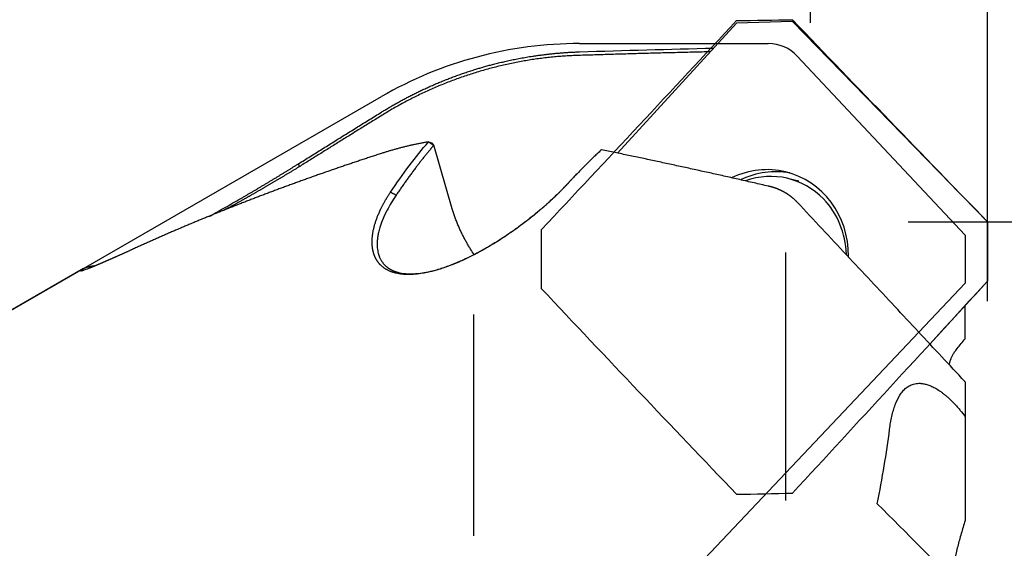
# Model space of a CAD drawing. Units: millimetres. Extents: x 232 to 342, y 214 to 375.
# Drawn here: x 300 to 325, y 331 to 344 of the extents above; entities that cross this region are included whole.
import ezdxf

# ---------------------------------------------------------------- set-up
doc = ezdxf.new("R2010")
doc.units = ezdxf.units.MM
for name, color, linetype in [('1', 4, 'Continuous'), ('2', 7, 'Continuous'), ('81', 3, 'Continuous'), ('CUT', 1, 'Continuous'), ('NOCUT', 7, 'Continuous')]:
    doc.layers.add(name, color=color, linetype=linetype)

msp = doc.modelspace()

# ---------------------------------------------------------------- linework, layer by layer
at = {"layer": '1'}
for p, q in [((319.662, 343.924), (318.252, 343.88)), ((319.662, 343.924), (324.58, 338.868)), ((315.247, 340.601), (318.252, 343.88)), ((310.613, 340.8), (310.57, 340.857)), ((311.078, 339.198), (310.613, 340.8)), ((319.822, 339.895), (319.536, 339.964)), ((324.58, 337.374), (324.58, 338.868)), ((319.484, 338.099), (319.484, 331.835)), ((301.781, 337.692), (295.07, 333.817)), ((323.125, 335.785), (324.58, 337.374)), ((324.013, 335.921), (324.013, 336.755)), ((311.613, 336.53), (311.613, 330.943)), ((324.013, 334.83), (324.013, 333.957)), ((324.013, 333.957), (324.013, 331.33))]:
    msp.add_line(p, q, dxfattribs=at)
for centre, major_axis, start_param, end_param in [((318.957, 337.943), (0.526, 2.188), 0, 0.648584), ((319.178, 337.89), (-0.526, -2.188), 3.195729, 3.787526), ((319.045, 337.922), (-0.491, -2.042), 2.607434, 3.687749), ((318.957, 337.943), (0.526, 2.188), 4.956788, 6.283185), ((319.045, 337.922), (-0.491, -2.042), 1.854139, 2.607434)]:
    msp.add_ellipse(centre, major_axis=major_axis, ratio=0.936533, start_param=start_param, end_param=end_param, dxfattribs=at)
for points, degree in [([(314.292, 343.158), (315.42, 343.194), (316.548, 343.225), (317.675, 343.252)], 3), ([(317.59, 343.159), (315.924, 343.12), (314.258, 343.067)], 2), ([(309.308, 341.558), (308.251, 340.903), (307.218, 340.257)], 2), ([(309.522, 339.618), (309.833, 340.081), (310.153, 340.505), (310.48, 340.887)], 3), ([(310.613, 340.8), (310.127, 340.231), (309.664, 339.538)], 2), ([(310.48, 340.887), (310.57, 340.857)], 1), ([(310.48, 340.887), (310.613, 340.8)], 1), ([(307.202, 340.334), (307.218, 340.257)], 1), ([(313.949, 339.786), (314.06, 339.908), (314.171, 340.024)], 2), ([(314.292, 340.149), (314.208, 340.063), (314.124, 339.974), (314.04, 339.883)], 3), ([(314.232, 340.087), (314.174, 340.027)], 1), ([(313.961, 339.799), (313.915, 339.751), (313.868, 339.702)], 2), ([(313.949, 339.786), (314.04, 339.883)], 1), ([(309.664, 339.538), (309.575, 339.411), (309.499, 339.286), (309.435, 339.163)], 3), ([(309.664, 339.538), (309.522, 339.618)], 1), ([(323.813, 335.672), (323.879, 335.755), (323.946, 335.838), (324.013, 335.921)], 3), ([(321.799, 331.754), (321.929, 332.401), (322.032, 333.027), (322.109, 333.633)], 3), ([(324.013, 329.533), (323.275, 330.273), (322.537, 331.014), (321.799, 331.754)], 3)]:
    msp.add_open_spline(points, degree=degree, dxfattribs=at)
for points, degree, knots in [([(309.292, 341.636), (309.307, 341.645), (309.336, 341.663), (309.38, 341.689), (309.424, 341.716), (309.469, 341.743), (309.514, 341.769), (309.56, 341.796), (309.606, 341.822), (309.652, 341.848), (309.698, 341.875), (309.746, 341.901), (309.793, 341.927), (309.841, 341.953), (309.889, 341.978), (309.938, 342.004), (309.987, 342.029), (310.036, 342.055), (310.086, 342.08), (310.136, 342.105), (310.186, 342.13), (310.237, 342.155), (310.289, 342.18), (310.341, 342.204), (310.393, 342.228), (310.445, 342.253), (310.498, 342.277), (310.552, 342.3), (310.605, 342.324), (310.659, 342.347), (310.714, 342.37), (310.769, 342.393), (310.824, 342.416), (310.88, 342.439), (310.936, 342.461), (310.993, 342.483), (311.049, 342.505), (311.107, 342.527), (311.164, 342.548), (311.223, 342.569), (311.281, 342.59), (311.34, 342.611), (311.399, 342.631), (311.459, 342.651), (311.519, 342.671), (311.579, 342.69), (311.64, 342.71), (311.697, 342.727), (311.75, 342.743), (311.799, 342.758), (311.85, 342.773), (311.903, 342.788), (311.957, 342.803), (312.012, 342.818), (312.069, 342.833), (312.128, 342.848), (312.188, 342.864), (312.249, 342.879), (312.312, 342.894), (312.377, 342.909), (312.443, 342.924), (312.511, 342.939), (312.58, 342.954), (312.651, 342.968), (312.724, 342.983), (312.798, 342.997), (312.873, 343.01), (312.95, 343.024), (313.029, 343.037), (313.109, 343.049), (313.191, 343.062), (313.275, 343.073), (313.359, 343.084), (313.446, 343.095), (313.534, 343.105), (313.623, 343.114), (313.714, 343.123), (313.807, 343.131), (313.901, 343.138), (313.997, 343.145), (314.094, 343.15), (314.193, 343.155), (314.259, 343.157), (314.292, 343.158)], 3, [0, 0, 0, 0, 0.009536, 0.019129, 0.02878, 0.038488, 0.048254, 0.058077, 0.067958, 0.077897, 0.087893, 0.097946, 0.108057, 0.118226, 0.128452, 0.138735, 0.149077, 0.159475, 0.169932, 0.180446, 0.191017, 0.201647, 0.212333, 0.223078, 0.23388, 0.244739, 0.255657, 0.266631, 0.277664, 0.288754, 0.299902, 0.311107, 0.32237, 0.333691, 0.345069, 0.356505, 0.367999, 0.37955, 0.391159, 0.402825, 0.41455, 0.426331, 0.438171, 0.450068, 0.462023, 0.474035, 0.486106, 0.498233, 0.507711, 0.517473, 0.527522, 0.537856, 0.548476, 0.559382, 0.570574, 0.582051, 0.593814, 0.605863, 0.618198, 0.630819, 0.643726, 0.656918, 0.670396, 0.684161, 0.698211, 0.712547, 0.727169, 0.742077, 0.75727, 0.77275, 0.788516, 0.804567, 0.820905, 0.837528, 0.854437, 0.871632, 0.889113, 0.90688, 0.924932, 0.943271, 0.961895, 0.980805, 1, 1, 1, 1]), ([(314.258, 343.067), (312.954, 343.026), (311.693, 342.641), (310.438, 342.257), (309.308, 341.558)], 2, [0, 0, 0, 0.5, 0.5, 1, 1, 1]), ([(307.202, 340.334), (307.301, 340.396), (307.498, 340.519), (307.794, 340.704), (308.092, 340.89), (308.391, 341.076), (308.69, 341.262), (308.991, 341.449), (309.192, 341.573), (309.292, 341.636)], 3, [0, 0, 0, 0, 0.141472, 0.283406, 0.425802, 0.568659, 0.711977, 0.855758, 1, 1, 1, 1]), ([(310.48, 340.887), (310.466, 340.884), (310.439, 340.879), (310.397, 340.872), (310.355, 340.864), (310.314, 340.856), (310.272, 340.848), (310.23, 340.84), (310.189, 340.832), (310.148, 340.823), (310.106, 340.814), (310.065, 340.805), (310.024, 340.796), (309.983, 340.786), (309.941, 340.777), (309.9, 340.767), (309.859, 340.757), (309.818, 340.746), (309.778, 340.736), (309.737, 340.725), (309.696, 340.714), (309.655, 340.703), (309.615, 340.692), (309.574, 340.68), (309.534, 340.669), (309.493, 340.657), (309.453, 340.645), (309.413, 340.632), (309.373, 340.62), (309.332, 340.607), (309.306, 340.598), (309.292, 340.594)], 3, [0, 0, 0, 0, 0.033738, 0.06753, 0.101375, 0.135274, 0.169227, 0.203233, 0.237292, 0.271405, 0.305571, 0.33979, 0.374063, 0.408388, 0.442767, 0.477199, 0.511684, 0.546222, 0.580812, 0.615456, 0.650152, 0.6849, 0.719702, 0.754556, 0.789462, 0.824421, 0.859433, 0.894496, 0.929612, 0.96478, 1, 1, 1, 1]), ([(314.841, 340.687), (314.828, 340.674), (314.801, 340.65), (314.762, 340.612), (314.722, 340.575), (314.682, 340.537), (314.643, 340.499), (314.604, 340.461), (314.564, 340.422), (314.525, 340.384), (314.486, 340.345), (314.447, 340.306), (314.408, 340.267), (314.37, 340.228), (314.331, 340.189), (314.305, 340.162), (314.292, 340.149)], 3, [0, 0, 0, 0, 0.072232, 0.14434, 0.216324, 0.288185, 0.359922, 0.431536, 0.503026, 0.574393, 0.645636, 0.716756, 0.787752, 0.858625, 0.929374, 1, 1, 1, 1]), ([(319.05, 339.768), (318.99, 339.782), (318.87, 339.81), (318.69, 339.851), (318.51, 339.892), (318.331, 339.933), (318.152, 339.974), (317.974, 340.014), (317.796, 340.054), (317.619, 340.093), (317.442, 340.132), (317.266, 340.171), (317.09, 340.21), (316.914, 340.248), (316.739, 340.286), (316.564, 340.324), (316.39, 340.362), (316.216, 340.399), (316.043, 340.436), (315.87, 340.473), (315.697, 340.509), (315.525, 340.545), (315.354, 340.581), (315.182, 340.617), (315.012, 340.652), (314.898, 340.675), (314.841, 340.687)], 3, [0, 0, 0, 0, 0.042731, 0.085369, 0.127915, 0.170368, 0.212728, 0.254996, 0.297171, 0.339254, 0.381244, 0.423142, 0.464947, 0.50666, 0.54828, 0.589808, 0.631243, 0.672586, 0.713836, 0.754994, 0.79606, 0.837033, 0.877913, 0.918701, 0.959397, 1, 1, 1, 1]), ([(309.292, 340.594), (309.254, 340.581), (309.176, 340.556), (309.059, 340.518), (308.943, 340.48), (308.827, 340.441), (308.711, 340.403), (308.596, 340.364), (308.481, 340.326), (308.366, 340.287), (308.252, 340.248), (308.138, 340.209), (308.024, 340.169), (307.911, 340.13), (307.797, 340.09), (307.685, 340.051), (307.572, 340.011), (307.46, 339.971), (307.348, 339.931), (307.236, 339.891), (307.125, 339.85), (307.014, 339.81), (306.903, 339.769), (306.792, 339.729), (306.682, 339.688), (306.572, 339.647), (306.463, 339.606), (306.353, 339.564), (306.245, 339.523), (306.136, 339.482), (306.028, 339.44), (305.919, 339.398), (305.812, 339.356), (305.704, 339.314), (305.597, 339.272), (305.49, 339.23), (305.384, 339.187), (305.278, 339.145), (305.172, 339.102), (305.066, 339.059), (304.961, 339.016), (304.856, 338.973), (304.751, 338.93), (304.646, 338.887), (304.542, 338.843), (304.439, 338.8), (304.335, 338.756), (304.232, 338.712), (304.129, 338.668), (304.026, 338.624), (303.924, 338.58), (303.822, 338.535), (303.72, 338.491), (303.619, 338.446), (303.518, 338.401), (303.417, 338.356), (303.316, 338.311), (303.216, 338.266), (303.116, 338.221), (303.05, 338.19), (303.017, 338.175)], 3, [0, 0, 0, 0, 0.017954, 0.035883, 0.053786, 0.071663, 0.089515, 0.107341, 0.125142, 0.142917, 0.160667, 0.178392, 0.196091, 0.213765, 0.231414, 0.249037, 0.266635, 0.284208, 0.301755, 0.319278, 0.336775, 0.354248, 0.371695, 0.389118, 0.406515, 0.423888, 0.441235, 0.458558, 0.475856, 0.493129, 0.510378, 0.527602, 0.544801, 0.561975, 0.579125, 0.596251, 0.613352, 0.630428, 0.64748, 0.664507, 0.681511, 0.69849, 0.715444, 0.732375, 0.749281, 0.766163, 0.783021, 0.799855, 0.816665, 0.833451, 0.850213, 0.866951, 0.883665, 0.900355, 0.917022, 0.933665, 0.950284, 0.96688, 0.983452, 1, 1, 1, 1]), ([(304.936, 339), (304.993, 339.032), (305.115, 339.099), (305.303, 339.204), (305.5, 339.316), (305.655, 339.405), (305.765, 339.468), (305.83, 339.506), (305.895, 339.544), (305.961, 339.582), (306.026, 339.62), (306.091, 339.659), (306.156, 339.697), (306.221, 339.736), (306.287, 339.775), (306.352, 339.814), (306.417, 339.853), (306.482, 339.892), (306.548, 339.932), (306.613, 339.971), (306.679, 340.011), (306.744, 340.051), (306.809, 340.091), (306.875, 340.131), (306.94, 340.172), (307.006, 340.212), (307.071, 340.253), (307.137, 340.294), (307.18, 340.321), (307.202, 340.334)], 3, [0, 0, 0, 0, 0.075369, 0.159856, 0.24572, 0.333121, 0.361442, 0.38979, 0.418169, 0.446585, 0.475042, 0.503545, 0.5321, 0.560711, 0.589384, 0.618122, 0.646932, 0.675819, 0.704787, 0.73384, 0.762985, 0.792226, 0.821567, 0.851014, 0.880572, 0.910244, 0.940037, 0.969954, 1, 1, 1, 1]), ([(307.218, 340.257), (307.208, 340.251), (307.187, 340.238), (307.156, 340.219), (307.125, 340.2), (307.094, 340.181), (307.063, 340.163), (307.032, 340.144), (307.001, 340.125), (306.971, 340.107), (306.94, 340.089), (306.91, 340.07), (306.88, 340.052), (306.85, 340.034), (306.82, 340.016), (306.79, 339.999), (306.76, 339.981), (306.731, 339.963), (306.701, 339.946), (306.672, 339.928), (306.642, 339.911), (306.613, 339.894), (306.584, 339.876), (306.556, 339.859), (306.527, 339.843), (306.498, 339.826), (306.47, 339.809), (306.441, 339.792), (306.413, 339.776), (306.385, 339.759), (306.357, 339.743), (306.329, 339.727), (306.302, 339.711), (306.274, 339.695), (306.247, 339.679), (306.22, 339.663), (306.193, 339.648), (306.166, 339.632), (306.139, 339.617), (306.112, 339.601), (306.086, 339.586), (306.06, 339.571), (306.033, 339.556), (306.007, 339.541), (305.981, 339.526), (305.956, 339.512), (305.93, 339.497), (305.905, 339.483), (305.88, 339.468), (305.854, 339.454), (305.829, 339.44), (305.805, 339.426), (305.78, 339.412), (305.756, 339.398), (305.603, 339.312), (305.455, 339.23), (305.317, 339.154), (305.314, 339.153)], 3, [0, 0, 0, 0, 0.017047, 0.034007, 0.05088, 0.067667, 0.084367, 0.10098, 0.117506, 0.133946, 0.150299, 0.166566, 0.182746, 0.198839, 0.214846, 0.230767, 0.2466, 0.262348, 0.278008, 0.293583, 0.309071, 0.324472, 0.339787, 0.355016, 0.370158, 0.385214, 0.400184, 0.415067, 0.429864, 0.444575, 0.4592, 0.473738, 0.488191, 0.502557, 0.516837, 0.531031, 0.545139, 0.559161, 0.573097, 0.586947, 0.600711, 0.614389, 0.627981, 0.641488, 0.654908, 0.668243, 0.681492, 0.694656, 0.707733, 0.720725, 0.733632, 0.746453, 0.759188, 0.771838, 0.784403, 0.996393, 1, 1, 1, 1]), ([(314.04, 339.883), (314.034, 339.875), (314.021, 339.861), (314.001, 339.84), (313.981, 339.818), (313.961, 339.797), (313.94, 339.775), (313.92, 339.754), (313.899, 339.733), (313.878, 339.711), (313.857, 339.69), (313.836, 339.669), (313.815, 339.647), (313.794, 339.626), (313.773, 339.605), (313.751, 339.584), (313.729, 339.563), (313.708, 339.541), (313.686, 339.52), (313.664, 339.499), (313.641, 339.478), (313.619, 339.457), (313.597, 339.436), (313.574, 339.415), (313.551, 339.394), (313.528, 339.373), (313.505, 339.353), (313.482, 339.332), (313.459, 339.311), (313.436, 339.29), (313.412, 339.269), (313.388, 339.249), (313.365, 339.228), (313.341, 339.207), (313.317, 339.187), (313.292, 339.166), (313.225, 339.109), (313.114, 339.017), (312.954, 338.89), (312.791, 338.767), (312.626, 338.647), (312.459, 338.532), (312.289, 338.42), (312.087, 338.293), (311.848, 338.153), (311.57, 338.005), (311.326, 337.89), (311.123, 337.804), (310.961, 337.742), (310.814, 337.691), (310.681, 337.651), (310.563, 337.619), (310.447, 337.592), (310.306, 337.566), (310.144, 337.544), (309.968, 337.536), (309.806, 337.545), (309.7, 337.564), (309.635, 337.58), (309.606, 337.588), (309.577, 337.597), (309.55, 337.606), (309.523, 337.616), (309.497, 337.627), (309.471, 337.639), (309.446, 337.652), (309.422, 337.665), (309.399, 337.679), (309.376, 337.693), (309.354, 337.709), (309.333, 337.725), (309.312, 337.742), (309.299, 337.753), (309.292, 337.759)], 3, [0, 0, 0, 0, 0.007659, 0.015282, 0.02287, 0.030422, 0.037938, 0.04542, 0.052866, 0.060277, 0.067653, 0.074995, 0.082301, 0.089573, 0.096811, 0.104015, 0.111184, 0.118319, 0.12542, 0.132488, 0.139522, 0.146522, 0.153489, 0.160423, 0.167324, 0.174192, 0.181027, 0.187829, 0.194599, 0.201337, 0.208043, 0.214716, 0.221358, 0.227968, 0.234547, 0.241095, 0.247611, 0.288545, 0.327573, 0.364749, 0.400138, 0.433816, 0.46587, 0.496401, 0.542421, 0.584141, 0.622424, 0.644157, 0.665096, 0.685569, 0.701322, 0.717007, 0.732801, 0.748872, 0.777752, 0.807967, 0.84015, 0.87482, 0.882455, 0.890178, 0.897993, 0.905903, 0.913911, 0.92202, 0.930233, 0.938554, 0.946983, 0.955525, 0.964182, 0.972955, 0.981848, 0.990862, 1, 1, 1, 1]), ([(309.39, 337.767), (309.393, 337.764), (309.399, 337.759), (309.408, 337.75), (309.417, 337.742), (309.427, 337.734), (309.436, 337.727), (309.446, 337.719), (309.456, 337.712), (309.466, 337.704), (309.477, 337.697), (309.487, 337.691), (309.498, 337.684), (309.508, 337.678), (309.519, 337.671), (309.53, 337.665), (309.541, 337.659), (309.552, 337.654), (309.564, 337.648), (309.575, 337.643), (309.587, 337.638), (309.598, 337.633), (309.61, 337.628), (309.622, 337.623), (309.634, 337.619), (309.646, 337.614), (309.659, 337.61), (309.671, 337.606), (309.683, 337.602), (309.696, 337.599), (309.709, 337.595), (309.721, 337.592), (309.773, 337.579), (309.868, 337.563), (310.023, 337.554), (310.187, 337.562), (310.35, 337.583), (310.505, 337.614), (310.651, 337.65), (310.802, 337.694), (310.956, 337.747), (311.114, 337.807), (311.286, 337.879), (311.472, 337.965), (311.672, 338.065), (311.874, 338.175), (312.083, 338.298), (312.3, 338.433), (312.524, 338.582), (312.75, 338.742), (312.976, 338.912), (313.132, 339.036), (313.227, 339.115), (313.264, 339.146), (313.301, 339.178), (313.339, 339.21), (313.377, 339.242), (313.415, 339.275), (313.453, 339.309), (313.491, 339.343), (313.529, 339.377), (313.568, 339.412), (313.606, 339.448), (313.644, 339.483), (313.683, 339.52), (313.721, 339.557), (313.76, 339.594), (313.798, 339.632), (313.836, 339.67), (313.866, 339.7), (313.884, 339.718), (313.889, 339.723)], 3, [0, 0, 0, 0, 0.004735, 0.009429, 0.014083, 0.018697, 0.02327, 0.027804, 0.032297, 0.03675, 0.041164, 0.045538, 0.049872, 0.054167, 0.058423, 0.06264, 0.066817, 0.070956, 0.075055, 0.079117, 0.083139, 0.087123, 0.09107, 0.094978, 0.098848, 0.10268, 0.106475, 0.110233, 0.113953, 0.117637, 0.121283, 0.124893, 0.128467, 0.164299, 0.197226, 0.227614, 0.255931, 0.276942, 0.297542, 0.318066, 0.338851, 0.360225, 0.382487, 0.410863, 0.441494, 0.474684, 0.510673, 0.552954, 0.599633, 0.650846, 0.706697, 0.767266, 0.777761, 0.788502, 0.799491, 0.810726, 0.822209, 0.83394, 0.845918, 0.858144, 0.870618, 0.88334, 0.896311, 0.90953, 0.922998, 0.936715, 0.95068, 0.964895, 0.979359, 0.994072, 1, 1, 1, 1]), ([(319.78, 339.363), (319.777, 339.367), (319.77, 339.374), (319.759, 339.385), (319.749, 339.395), (319.738, 339.406), (319.727, 339.416), (319.716, 339.426), (319.705, 339.437), (319.694, 339.447), (319.682, 339.457), (319.67, 339.467), (319.658, 339.477), (319.646, 339.487), (319.633, 339.497), (319.621, 339.506), (319.608, 339.516), (319.595, 339.526), (319.582, 339.535), (319.569, 339.544), (319.555, 339.554), (319.542, 339.563), (319.528, 339.572), (319.514, 339.581), (319.5, 339.589), (319.486, 339.598), (319.471, 339.607), (319.456, 339.615), (319.442, 339.623), (319.427, 339.631), (319.412, 339.639), (319.397, 339.647), (319.381, 339.655), (319.366, 339.662), (319.35, 339.669), (319.334, 339.676), (319.318, 339.683), (319.302, 339.69), (319.286, 339.697), (319.27, 339.703), (319.254, 339.709), (319.237, 339.715), (319.221, 339.721), (319.204, 339.727), (319.187, 339.732), (319.17, 339.738), (319.153, 339.743), (319.136, 339.748), (319.119, 339.752), (319.102, 339.757), (319.085, 339.761), (319.067, 339.765), (319.056, 339.767), (319.05, 339.768)], 3, [0, 0, 0, 0, 0.016844, 0.033775, 0.050792, 0.067899, 0.085097, 0.102388, 0.119773, 0.137254, 0.154834, 0.172513, 0.190293, 0.208176, 0.226164, 0.244257, 0.262458, 0.280767, 0.299187, 0.317719, 0.336364, 0.355123, 0.373999, 0.392992, 0.412103, 0.431335, 0.450687, 0.470162, 0.489761, 0.509484, 0.529334, 0.54931, 0.569415, 0.58965, 0.610014, 0.630511, 0.65114, 0.671902, 0.692799, 0.713832, 0.735001, 0.756308, 0.777753, 0.799337, 0.821061, 0.842927, 0.864934, 0.887084, 0.909377, 0.931814, 0.954397, 0.977125, 1, 1, 1, 1]), ([(309.292, 339.224), (309.296, 339.231), (309.303, 339.246), (309.314, 339.267), (309.325, 339.289), (309.337, 339.311), (309.349, 339.332), (309.361, 339.354), (309.373, 339.376), (309.385, 339.398), (309.398, 339.42), (309.411, 339.442), (309.424, 339.464), (309.437, 339.486), (309.451, 339.508), (309.465, 339.53), (309.479, 339.552), (309.493, 339.574), (309.508, 339.596), (309.517, 339.611), (309.522, 339.618)], 3, [0, 0, 0, 0, 0.055566, 0.111122, 0.166669, 0.22221, 0.277745, 0.333277, 0.388807, 0.444337, 0.499868, 0.555403, 0.610943, 0.666489, 0.722044, 0.777608, 0.833185, 0.888774, 0.944379, 1, 1, 1, 1]), ([(309.292, 337.759), (309.289, 337.762), (309.283, 337.768), (309.274, 337.777), (309.265, 337.786), (309.257, 337.795), (309.248, 337.805), (309.24, 337.814), (309.232, 337.824), (309.224, 337.833), (309.216, 337.843), (309.209, 337.853), (309.202, 337.863), (309.194, 337.874), (309.188, 337.884), (309.181, 337.895), (309.174, 337.905), (309.168, 337.916), (309.161, 337.927), (309.155, 337.938), (309.15, 337.949), (309.144, 337.96), (309.138, 337.972), (309.133, 337.983), (309.128, 337.995), (309.123, 338.007), (309.118, 338.019), (309.114, 338.031), (309.109, 338.043), (309.105, 338.055), (309.101, 338.067), (309.097, 338.08), (309.093, 338.092), (309.09, 338.105), (309.087, 338.118), (309.083, 338.131), (309.081, 338.144), (309.078, 338.157), (309.075, 338.171), (309.073, 338.184), (309.071, 338.198), (309.069, 338.212), (309.067, 338.225), (309.065, 338.239), (309.064, 338.254), (309.062, 338.268), (309.061, 338.282), (309.06, 338.297), (309.059, 338.311), (309.059, 338.326), (309.059, 338.341), (309.058, 338.356), (309.058, 338.371), (309.059, 338.386), (309.059, 338.408), (309.06, 338.436), (309.063, 338.472), (309.066, 338.508), (309.071, 338.544), (309.076, 338.581), (309.082, 338.618), (309.089, 338.656), (309.098, 338.694), (309.107, 338.732), (309.117, 338.771), (309.128, 338.81), (309.14, 338.85), (309.153, 338.89), (309.167, 338.93), (309.182, 338.971), (309.198, 339.012), (309.215, 339.054), (309.233, 339.096), (309.252, 339.138), (309.272, 339.181), (309.285, 339.21), (309.292, 339.224)], 3, [0, 0, 0, 0, 0.008806, 0.01763, 0.026472, 0.035332, 0.04421, 0.053107, 0.062024, 0.070961, 0.079917, 0.088894, 0.097893, 0.106912, 0.115953, 0.125016, 0.134101, 0.143209, 0.15234, 0.161495, 0.170674, 0.179876, 0.189104, 0.198356, 0.207633, 0.216936, 0.226265, 0.23562, 0.245002, 0.254411, 0.263847, 0.273311, 0.282803, 0.292322, 0.301871, 0.311449, 0.321055, 0.330692, 0.340358, 0.350054, 0.359781, 0.369539, 0.379327, 0.389148, 0.399, 0.408883, 0.4188, 0.428749, 0.43873, 0.448745, 0.458793, 0.468875, 0.478992, 0.489142, 0.499327, 0.522639, 0.545983, 0.569363, 0.592783, 0.616245, 0.639752, 0.663309, 0.686917, 0.710581, 0.734304, 0.758088, 0.781937, 0.805854, 0.829842, 0.853904, 0.878043, 0.902263, 0.926565, 0.950953, 0.975431, 1, 1, 1, 1]), ([(311.629, 338.045), (311.598, 338.091), (311.56, 338.15), (311.515, 338.222), (311.491, 338.262), (311.467, 338.303), (311.443, 338.345), (311.42, 338.387), (311.396, 338.43), (311.374, 338.473), (311.351, 338.518), (311.329, 338.562), (311.307, 338.608), (311.285, 338.654), (311.264, 338.7), (311.243, 338.748), (311.223, 338.795), (311.203, 338.844), (311.183, 338.893), (311.165, 338.942), (311.146, 338.992), (311.128, 339.043), (311.111, 339.094), (311.094, 339.146), (311.084, 339.18), (311.078, 339.198)], 3, [0, 0, 0, 0, 0.119791, 0.154174, 0.189081, 0.224513, 0.260473, 0.296963, 0.333984, 0.371539, 0.40963, 0.448258, 0.487425, 0.527132, 0.567382, 0.608176, 0.649514, 0.691399, 0.733832, 0.776814, 0.820346, 0.864429, 0.909065, 0.954255, 1, 1, 1, 1]), ([(324.005, 334.842), (323.811, 335.05), (323.421, 335.468), (322.832, 336.099), (322.236, 336.737), (321.632, 337.383), (321.021, 338.036), (320.403, 338.697), (319.988, 339.14), (319.78, 339.363)], 3, [0, 0, 0, 0, 0.137796, 0.277279, 0.418449, 0.561307, 0.705851, 0.852082, 1, 1, 1, 1]), ([(309.435, 339.163), (309.431, 339.156), (309.424, 339.142), (309.414, 339.122), (309.404, 339.102), (309.395, 339.083), (309.386, 339.064), (309.377, 339.046), (309.369, 339.028), (309.361, 339.011), (309.354, 338.995), (309.347, 338.979), (309.34, 338.964), (309.334, 338.949), (309.328, 338.934), (309.322, 338.921), (309.317, 338.907), (309.312, 338.895), (309.307, 338.882), (309.303, 338.871), (309.299, 338.86), (309.295, 338.849), (309.291, 338.839), (309.287, 338.829), (309.284, 338.82), (309.281, 338.811), (309.278, 338.803), (309.275, 338.795), (309.273, 338.788), (309.271, 338.781), (309.269, 338.775), (309.267, 338.769), (309.265, 338.764), (309.263, 338.759), (309.256, 338.735), (309.243, 338.693), (309.227, 338.633), (309.214, 338.576), (309.204, 338.522), (309.196, 338.472), (309.191, 338.424), (309.186, 338.364), (309.184, 338.293), (309.188, 338.213), (309.198, 338.14), (309.21, 338.085), (309.221, 338.046), (309.229, 338.02), (309.239, 337.995), (309.249, 337.971), (309.259, 337.947), (309.271, 337.924), (309.283, 337.902), (309.296, 337.881), (309.31, 337.86), (309.325, 337.84), (309.34, 337.821), (309.356, 337.802), (309.372, 337.784), (309.384, 337.773), (309.39, 337.767)], 3, [0, 0, 0, 0, 0.012442, 0.024581, 0.036417, 0.047951, 0.059181, 0.07011, 0.080735, 0.091058, 0.101078, 0.110795, 0.12021, 0.129322, 0.138131, 0.146638, 0.154841, 0.162743, 0.170341, 0.177637, 0.18463, 0.19132, 0.197708, 0.203792, 0.209575, 0.215054, 0.220231, 0.225105, 0.229676, 0.233945, 0.237911, 0.241574, 0.244934, 0.247992, 0.250747, 0.291041, 0.329835, 0.367129, 0.402924, 0.43722, 0.470018, 0.501318, 0.562093, 0.620024, 0.675114, 0.727372, 0.748383, 0.769154, 0.789688, 0.809983, 0.83004, 0.849861, 0.869447, 0.888796, 0.907912, 0.926793, 0.945442, 0.963859, 0.982045, 1, 1, 1, 1]), ([(303.017, 338.175), (303.008, 338.171), (302.99, 338.163), (302.964, 338.151), (302.938, 338.139), (302.912, 338.127), (302.887, 338.116), (302.861, 338.104), (302.836, 338.093), (302.811, 338.082), (302.787, 338.071), (302.763, 338.06), (302.739, 338.049), (302.715, 338.038), (302.692, 338.028), (302.668, 338.017), (302.646, 338.007), (302.623, 337.997), (302.601, 337.987), (302.578, 337.977), (302.557, 337.967), (302.535, 337.958), (302.514, 337.948), (302.493, 337.939), (302.472, 337.93), (302.451, 337.921), (302.431, 337.912), (302.411, 337.903), (302.391, 337.894), (302.372, 337.886), (302.352, 337.878), (302.333, 337.869), (302.315, 337.861), (302.296, 337.853), (302.278, 337.845), (302.26, 337.838), (302.242, 337.83), (302.225, 337.822), (302.208, 337.815), (302.191, 337.808), (302.174, 337.801), (302.158, 337.794), (302.142, 337.787), (302.126, 337.78), (302.11, 337.774), (302.095, 337.767), (302.08, 337.761), (302.04, 337.744), (301.978, 337.719), (301.904, 337.689), (301.841, 337.665), (301.802, 337.651), (301.78, 337.644), (301.769, 337.64), (301.76, 337.637), (301.751, 337.635), (301.743, 337.632), (301.736, 337.631), (301.729, 337.629), (301.724, 337.628), (301.72, 337.628), (301.716, 337.628), (301.713, 337.628), (301.712, 337.629), (301.711, 337.63), (301.711, 337.632), (301.712, 337.634), (301.713, 337.636), (301.714, 337.637)], 3, [0, 0, 0, 0, 0.011495, 0.022954, 0.034375, 0.045761, 0.057111, 0.068426, 0.079706, 0.090951, 0.102163, 0.113342, 0.124488, 0.135602, 0.146684, 0.157735, 0.168755, 0.179745, 0.190705, 0.201636, 0.212539, 0.223413, 0.23426, 0.24508, 0.255873, 0.266641, 0.277383, 0.2881, 0.298794, 0.309463, 0.32011, 0.330734, 0.341336, 0.351917, 0.362477, 0.373017, 0.383538, 0.39404, 0.404523, 0.414989, 0.425437, 0.43587, 0.446286, 0.456687, 0.467074, 0.477446, 0.487805, 0.498152, 0.562338, 0.625337, 0.68733, 0.748509, 0.764796, 0.780988, 0.797087, 0.813099, 0.829027, 0.844876, 0.86065, 0.876354, 0.891992, 0.907569, 0.923089, 0.938557, 0.953977, 0.969354, 0.984694, 1, 1, 1, 1]), ([(301.714, 337.637), (301.715, 337.639), (301.718, 337.642), (301.723, 337.647), (301.727, 337.652), (301.732, 337.657), (301.738, 337.662), (301.743, 337.666), (301.749, 337.671), (301.755, 337.675), (301.761, 337.679), (301.767, 337.684), (301.774, 337.688), (301.781, 337.692), (301.788, 337.695), (301.796, 337.699), (301.803, 337.703), (301.811, 337.707), (301.819, 337.71), (301.828, 337.713), (301.836, 337.717), (301.845, 337.72), (301.854, 337.723), (301.864, 337.726), (301.873, 337.729), (301.883, 337.732), (301.893, 337.734), (301.904, 337.737), (301.914, 337.739), (301.925, 337.742), (301.936, 337.744), (301.947, 337.746), (301.959, 337.748), (301.971, 337.75), (301.983, 337.752), (301.995, 337.754), (302.008, 337.756), (302.02, 337.757), (302.033, 337.759), (302.047, 337.76), (302.058, 337.761), (302.064, 337.762), (302.066, 337.762)], 3, [0, 0, 0, 0, 0.025288, 0.050576, 0.075864, 0.101152, 0.126441, 0.151732, 0.177023, 0.202316, 0.22761, 0.252907, 0.278205, 0.303506, 0.32881, 0.354116, 0.379425, 0.404738, 0.430055, 0.455375, 0.480699, 0.506028, 0.531361, 0.556699, 0.582041, 0.60739, 0.632743, 0.658102, 0.683468, 0.708839, 0.734217, 0.759602, 0.784993, 0.810392, 0.835797, 0.861211, 0.886632, 0.912062, 0.937499, 0.962946, 0.988401, 1, 1, 1, 1]), ([(323.621, 335.251), (323.622, 335.269), (323.624, 335.289), (323.63, 335.324), (323.633, 335.338), (323.639, 335.359), (323.641, 335.367), (323.645, 335.382), (323.648, 335.39), (323.657, 335.415), (323.664, 335.432), (323.677, 335.461), (323.681, 335.47), (323.692, 335.491), (323.697, 335.501), (323.71, 335.523), (323.717, 335.535), (323.731, 335.559), (323.739, 335.572), (323.757, 335.598), (323.767, 335.612), (323.789, 335.641), (323.8, 335.656), (323.813, 335.672)], 3, [0, 0, 0, 0, 0.215687, 0.215687, 0.346406, 0.346406, 0.411765, 0.411765, 0.477125, 0.477125, 0.607844, 0.607844, 0.673203, 0.673203, 0.738562, 0.738562, 0.803922, 0.803922, 0.869281, 0.869281, 0.934641, 0.934641, 1, 1, 1, 1]), ([(322.109, 333.633), (322.123, 333.748), (322.142, 333.857), (322.177, 334.013), (322.19, 334.063), (322.218, 334.16), (322.233, 334.206), (322.284, 334.34), (322.322, 334.422), (322.38, 334.513), (322.392, 334.53), (322.416, 334.564), (322.429, 334.58), (322.469, 334.626), (322.497, 334.654), (322.559, 334.704), (322.592, 334.725), (322.663, 334.761), (322.701, 334.775), (322.785, 334.793), (322.831, 334.797), (322.894, 334.794), (322.907, 334.793), (322.934, 334.79), (322.948, 334.788), (322.99, 334.781), (323.019, 334.774), (323.065, 334.76), (323.08, 334.755), (323.113, 334.743), (323.129, 334.736), (323.18, 334.715), (323.215, 334.698), (323.289, 334.657), (323.328, 334.633), (323.389, 334.592), (323.41, 334.577), (323.452, 334.546), (323.495, 334.512), (323.539, 334.476), (323.572, 334.446), (323.583, 334.436), (323.606, 334.416), (323.617, 334.405), (323.674, 334.352), (323.718, 334.307), (323.785, 334.236), (323.807, 334.211), (323.85, 334.161), (323.872, 334.136), (323.934, 334.06), (323.974, 334.009), (324.013, 333.957)], 3, [0, 0, 0, 0, 0.125, 0.125, 0.1875, 0.1875, 0.25, 0.25, 0.375, 0.375, 0.40625, 0.40625, 0.4375, 0.4375, 0.5, 0.5, 0.5625, 0.5625, 0.625, 0.625, 0.6875, 0.6875, 0.703125, 0.703125, 0.71875, 0.71875, 0.75, 0.75, 0.765625, 0.765625, 0.78125, 0.78125, 0.8125, 0.8125, 0.84375, 0.84375, 0.859375, 0.859375, 0.875, 0.890625, 0.890625, 0.898437, 0.898437, 0.90625, 0.90625, 0.9375, 0.9375, 0.953125, 0.953125, 0.96875, 0.96875, 1, 1, 1, 1]), ([(324.013, 331.33), (323.979, 331.22), (323.947, 331.112), (323.885, 330.895), (323.855, 330.787), (323.8, 330.573), (323.774, 330.466), (323.738, 330.308), (323.727, 330.256), (323.705, 330.151), (323.695, 330.099), (323.677, 329.996), (323.668, 329.944), (323.66, 329.892)], 3, [0, 0, 0, 0, 0.221674, 0.221674, 0.443348, 0.443348, 0.665022, 0.665022, 0.775859, 0.775859, 0.886697, 0.886697, 1, 1, 1, 1])]:
    msp.add_open_spline(points, degree=degree, knots=knots, dxfattribs=at)
msp.add_rational_spline([(324.013, 334.83), (324.009, 334.836), (324.005, 334.842)], [0.49999998378, 0.50000001622, 0.49999998378], degree=2, dxfattribs=at)
at = {"layer": '2'}
for p, q in [((324.58, 338.868), (324.58, 372.9)), ((324.58, 340.868), (324.58, 364.493)), ((320.112, 343.89), (320.112, 355.77)), ((324.58, 340.868), (324.58, 355.77))]:
    msp.add_line(p, q, dxfattribs=at)
at = {"layer": '81'}
for p, q in [((324.58, 336.868), (324.58, 340.868)), ((322.58, 338.868), (326.58, 338.868))]:
    msp.add_line(p, q, dxfattribs=at)
at = {"layer": 'CUT'}
for p, q in [((318.252, 343.948), (318.252, 343.948)), ((319.662, 343.97), (319.662, 343.97)), ((324.58, 338.868), (324.58, 337.374)), ((313.333, 337.179), (313.333, 338.679)), ((313.333, 338.679), (313.333, 338.679)), ((324.58, 337.374), (324.58, 337.374)), ((318.252, 331.996), (318.252, 331.996)), ((319.662, 332.023), (319.662, 332.023))]:
    msp.add_line(p, q, dxfattribs=at)
for centre, radius, start, end in [((-679.998, 1270.739), 1362.147, 316.822686, 317.125883), ((312.549, 763.841), 419.932, 270.77814, 270.97057), ((960.457, 956.828), 886.687, 223.723407, 224.181311), ((-1095.468, 1637.679), 1925.442, 317.304118, 317.520391), ((944.317, 931.006), 866.471, 223.262402, 223.734885), ((312.538, 661.351), 329.405, 270.99382, 271.23915)]:
    msp.add_arc(centre, radius, start, end, dxfattribs=at)
at = {"layer": 'NOCUT'}
for p, q in [((314.292, 343.368), (319.05, 343.368)), ((319.78, 343.052), (324.013, 338.531)), ((295.07, 333.817), (309.292, 342.028)), ((324.013, 338.531), (324.013, 337.325)), ((324.013, 337.325), (316.689, 329.571))]:
    msp.add_line(p, q, dxfattribs=at)
for centre, radius, start, end in [((314.292, 333.368), 10, 90, 120), ((319.05, 342.368), 1, 43.1194, 90)]:
    msp.add_arc(centre, radius, start, end, dxfattribs=at)

doc.saveas('drawing.dxf')
